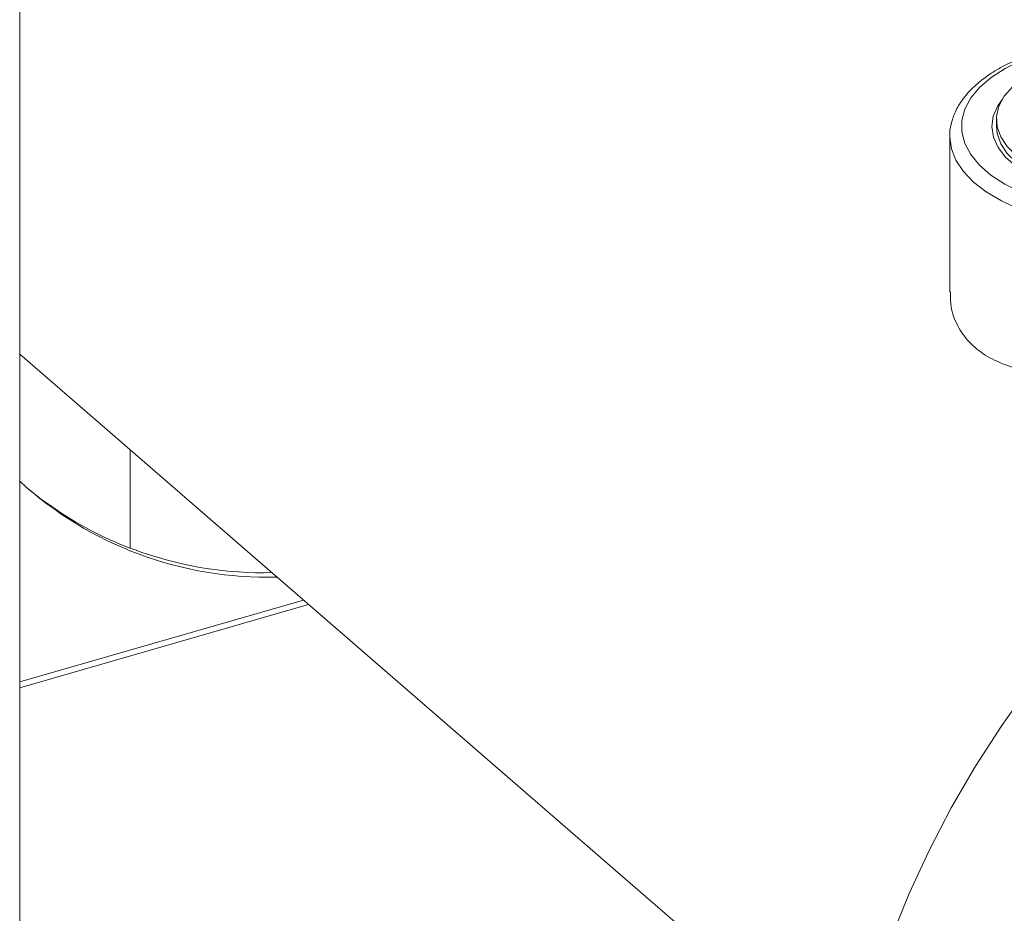
# Model space of a CAD drawing. Extents: x 18.7 to 29.8, y 0.6 to 8.7.
# Drawn here: x 24.6 to 24.7, y 5.5 to 5.6 of the extents above; entities that cross this region are included whole.
import ezdxf

# ---------------------------------------------------------------- set-up
doc = ezdxf.new("R2010")
doc.units = 0
doc.header["$MEASUREMENT"] = 0
doc.layers.get('0').update_dxf_attribs({"linetype": 'CONTINUOUS'})
doc.layers.add('D7', color=7, linetype='CONTINUOUS')

# ---------------------------------------------------------------- blocks, each defined once
blk = doc.blocks.new('A$C77FD4D36')
at = {"color": 7, "linetype": 'Continuous', "lineweight": 15}
for p, q in [((2.69020266247324, 1.308124233268305), (2.69020266247324, 1.95154559467575)), ((2.791203294778022, 1.541153342567501), (2.791203294778022, 1.540444068979076)), ((2.786388846986668, 1.539402229177727), (2.786388846986668, 1.523297710584679)), ((2.690202701166669, 1.516873187925245), (2.776315894643602, 1.442296974773217)), ((2.70163369351414, 1.506973747497732), (2.70163369351414, 1.496785885084767)), ((2.690202650940165, 1.482366790674958), (2.720086159653668, 1.490993416574995)), ((2.690202760908889, 1.482980256129117), (2.719554910478202, 1.491453491856686))]:
    blk.add_line(p, q, dxfattribs=at)
at = {"color": 7, "linetype": 'Continuous', "lineweight": 15, "flags": 128}
for points in [[(2.796686561114392, 1.548313411938619), (2.79568516212305, 1.548002770289175), (2.793798163684869, 1.547280786092254), (2.792115648702129, 1.546441761112367), (2.790666726162854, 1.54550017132353), (2.789475852485452, 1.544472028638696), (2.78856365516144, 1.543374998715745), (2.787945675048896, 1.542227827960318), (2.787632394208998, 1.541050111643222), (2.787629289714687, 1.539862039525486), (2.787936206661961, 1.538683899969525), (2.788548261593107, 1.537535920877843), (2.789454623747993, 1.536437662957353), (2.790639997261394, 1.535407982751114), (2.792084072090148, 1.534464469272445), (2.793761989643087, 1.533623248532999), (2.795645131195229, 1.53289871630675), (2.797701364621055, 1.532303324452735), (2.799895459945262, 1.531847221037538), (2.802189862906346, 1.531538203735726), (2.804545327539259, 1.531381587547916), (2.806921394791317, 1.531379998082663), (2.809277666944077, 1.531533514526949)], [(2.814236327626567, 1.535259307381861), (2.813710279873725, 1.535058870280353), (2.811850693412552, 1.534544816160923), (2.809861496464293, 1.534171681018012), (2.807784550029922, 1.533947260541384), (2.805664549779337, 1.533876479974746), (2.803546582959854, 1.533960808815158), (2.80147552178542, 1.534198370602615), (2.799495930670219, 1.534584231033503), (2.797649775239258, 1.535110096486444), (2.795976225674252, 1.535764692105145), (2.794511369157824, 1.536534218604425), (2.79328604687899, 1.537402147724602), (2.792326581180085, 1.538350046931471), (2.791653434340262, 1.539357702066921), (2.791280869075855, 1.540403619139679), (2.791216660984489, 1.54146548113135), (2.791462608660055, 1.542520745100804), (2.792013114560483, 1.543546832311844), (2.792856646760271, 1.544521940072126), (2.793975041438067, 1.54542523024595), (2.795344476756718, 1.546237440276954), (2.795344476756718, 1.546237440276954)], [(2.791822463543859, 1.543253452227761), (2.791349895087833, 1.542575627740422), (2.790883952293392, 1.541508304139517), (2.79073241780479, 1.540418440962406), (2.790898796626585, 1.53932918248365), (2.791379186506148, 1.538263439038663), (2.792163760130933, 1.537243850055432), (2.79323581908497, 1.536291941149223), (2.794572621220965, 1.535427823148076), (2.796145887112822, 1.534669753492079), (2.797922601455795, 1.5340338577512), (2.799864812749917, 1.533533472003042)], [(2.815779407119464, 1.535187655207183), (2.815400240784925, 1.534993513265796), (2.813710279873725, 1.534349596691927), (2.811850693412552, 1.533835542572497), (2.809861496464293, 1.533462407429586), (2.807784550029922, 1.533237986952958), (2.805664549779337, 1.533167206386321), (2.803546582959854, 1.533251535226734), (2.80147552178542, 1.533489097014189), (2.799495930670219, 1.533874957445077), (2.797649775239258, 1.534400822898018), (2.795976225674252, 1.535055418516719), (2.794511369157824, 1.535824945015999), (2.79328604687899, 1.536692874136177), (2.792326581180085, 1.537640773343044), (2.791653434340262, 1.538648428478495), (2.791280869075855, 1.539694345551253), (2.791203294778022, 1.540444068979076)], [(2.809510871855686, 1.529901583351187), (2.807099805153264, 1.529741291005354), (2.804667563311106, 1.529733351986982), (2.802252403295668, 1.529877878851629), (2.799892654528996, 1.530172635877372), (2.797625379536896, 1.530612952325162), (2.795486244089361, 1.531191834900554), (2.793509192551539, 1.531900248908007), (2.791725212419664, 1.532726941541903), (2.790162703455138, 1.533658953308546), (2.78884594540807, 1.534681490588885), (2.787795904944574, 1.535778473471194), (2.787029165270845, 1.536932631622347), (2.786557872324614, 1.538125758662749), (2.786389384154177, 1.539339015812998), (2.786389052773075, 1.539364651393512)], [(2.780367386296689, 1.456572118869995), (2.782183328214465, 1.461087197799764), (2.78423912849297, 1.465553343096599), (2.786527229704461, 1.469954067987996), (2.789038994788719, 1.474272888931208), (2.791765246869204, 1.478493796337593), (2.794695729436867, 1.48260109874109)]]:
    blk.add_lwpolyline(points, dxfattribs=at)
at = {"color": 7, "linetype": 'Continuous', "lineweight": 15}
for centre, radius, start, end in [((2.715776716308966, 1.531669871326492), 0.03785921617126997, 227.5068972495897, 271.5739518760586), ((2.715381645108977, 1.532664984688112), 0.03839060822274207, 230.8104411136508, 271.3488572408438)]:
    blk.add_arc(centre, radius, start, end, dxfattribs=at)
for points, knots in [([(2.796686584867345, 1.548511726298663), (2.796104155910768, 1.54834352852231), (2.794845778322106, 1.547980125724704), (2.793088988952221, 1.547269879484647), (2.791408964199391, 1.546420110847742), (2.789929713428826, 1.545454172056722), (2.788671129727256, 1.544384342258671), (2.787664500153433, 1.543220729685244), (2.786922580785088, 1.541983198282086), (2.7865078526616, 1.540702283552937), (2.786342448851805, 1.539813886687795), (2.786392058703242, 1.539372399759021), (2.786393718261685, 1.539357631051947)], [0, 0, 0, 0, 0.0976111494653956, 0.2108955633219464, 0.3246363492166037, 0.4388525085736356, 0.5534235040094119, 0.6676155504642722, 0.7802361208258181, 0.8899286601476378, 0.9963178720157769, 0.9999999999999999, 0.9999999999999999, 0.9999999999999999, 0.9999999999999999]), ([(2.786460565571389, 1.523310781554579), (2.786451398560352, 1.52289551930983), (2.786426075301641, 1.521748384959723), (2.787008465751192, 1.520030944013503), (2.788141832319511, 1.518284178310441), (2.789733365765329, 1.516896283357043), (2.791702591736403, 1.515879232062492), (2.79396581947865, 1.51519139071953), (2.796522157546953, 1.514817567254195), (2.799373344549977, 1.514716561108711), (2.802462753740279, 1.514881240338148), (2.805743476892729, 1.51527786092478), (2.809065508727002, 1.515861169645733), (2.81227111170557, 1.516570347150084), (2.815237581343368, 1.517351465977195), (2.817859120654703, 1.518159035641367), (2.820116371316743, 1.51898319049419), (2.822001829486489, 1.519826625794832), (2.823488012305056, 1.520700407437515), (2.824538326232357, 1.521643601446636), (2.825091195958819, 1.522499345692779), (2.825065671001205, 1.523095099381672), (2.825056490695104, 1.523309368149585)], [0, 0, 0, 0, 0.03133249115640684, 0.08655392425954217, 0.1393668378372792, 0.1921718382392808, 0.2415278813780564, 0.2908985814511063, 0.3412457993482726, 0.3916062029362302, 0.4456394643091017, 0.4996631469083355, 0.5546513349503468, 0.6096207988432256, 0.6614744330072901, 0.7133264433320652, 0.7629938927122903, 0.8126764790284605, 0.8638570839916875, 0.9150466582708761, 0.9694456816604965, 1, 1, 1, 1])]:
    blk.add_open_spline(points, degree=3, knots=knots, dxfattribs=at)

msp = doc.modelspace()

# ---------------------------------------------------------------- block references
at = {"layer": 'D7', "color": 7, "linetype": 'Continuous'}
msp.add_blockref('A$C77FD4D36', (21.94170560203142, 4.052707722907247), dxfattribs=at)

doc.saveas('drawing.dxf')
